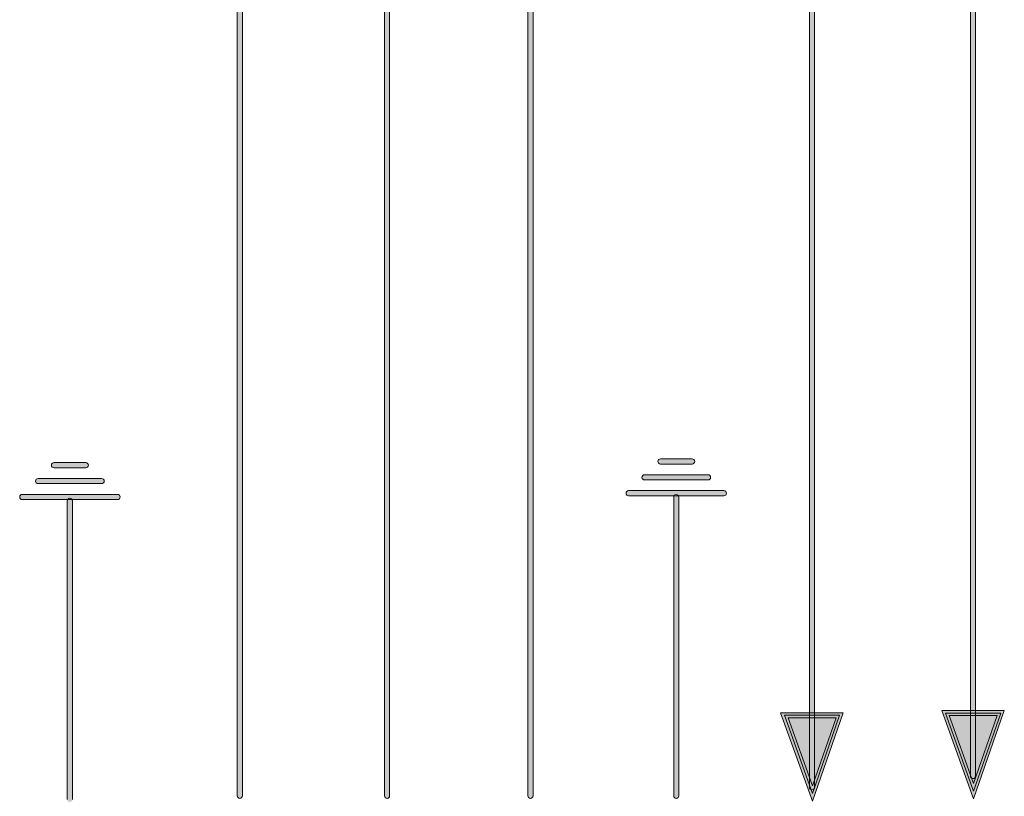
# Model space of a CAD drawing. Units: millimetres. Extents: x -49 to 353, y 65 to 290.
# Drawn here: x -6 to 28, y 235 to 262 of the extents above; entities that cross this region are included whole.
import ezdxf

# ---------------------------------------------------------------- set-up
doc = ezdxf.new("R2010")
doc.units = ezdxf.units.MM
doc.header["$MEASUREMENT"] = 0
doc.layers.add('Drawing', color=7, linetype='Continuous', lineweight=0)

msp = doc.modelspace()

# ---------------------------------------------------------------- hatches: boundary and pattern name
at = {"layer": 'Drawing', "transparency": 33554687}
h = msp.add_hatch(color=7, dxfattribs=at)
h.dxf.hatch_style = 2
edge = h.paths.add_edge_path()
edge.add_spline(control_points=[(1.791, 235.333), (1.743, 235.333), (1.703, 235.373), (1.703, 235.422), (1.703, 235.422), (1.703, 289.653), (1.703, 289.653), (1.703, 289.702), (1.743, 289.741), (1.791, 289.741), (1.84, 289.741), (1.879, 289.702), (1.879, 289.653), (1.879, 289.653), (1.879, 235.422), (1.879, 235.422), (1.879, 235.373), (1.84, 235.333), (1.791, 235.333)], knot_values=[0, 0, 0, 0, 1, 1, 1, 2, 2, 2, 3, 3, 3, 4, 4, 4, 5, 5, 5, 6, 6, 6, 6], degree=3, periodic=0)
h = msp.add_hatch(color=7, dxfattribs=at)
h.dxf.hatch_style = 2
edge = h.paths.add_edge_path()
edge.add_spline(control_points=[(6.805, 235.333), (6.756, 235.333), (6.717, 235.373), (6.717, 235.422), (6.717, 235.422), (6.717, 284.069), (6.717, 284.069), (6.717, 284.117), (6.756, 284.157), (6.805, 284.157), (6.854, 284.157), (6.893, 284.117), (6.893, 284.069), (6.893, 284.069), (6.893, 235.422), (6.893, 235.422), (6.893, 235.373), (6.854, 235.333), (6.805, 235.333)], knot_values=[0, 0, 0, 0, 1, 1, 1, 2, 2, 2, 3, 3, 3, 4, 4, 4, 5, 5, 5, 6, 6, 6, 6], degree=3, periodic=0)
h = msp.add_hatch(color=7, dxfattribs=at)
h.dxf.hatch_style = 2
edge = h.paths.add_edge_path()
edge.add_spline(control_points=[(11.688, 235.333), (11.639, 235.333), (11.599, 235.373), (11.599, 235.422), (11.599, 235.422), (11.599, 278.079), (11.599, 278.079), (11.599, 278.128), (11.639, 278.167), (11.688, 278.167), (11.736, 278.167), (11.776, 278.128), (11.776, 278.079), (11.776, 278.079), (11.776, 235.422), (11.776, 235.422), (11.776, 235.373), (11.736, 235.333), (11.688, 235.333)], knot_values=[0, 0, 0, 0, 1, 1, 1, 2, 2, 2, 3, 3, 3, 4, 4, 4, 5, 5, 5, 6, 6, 6, 6], degree=3, periodic=0)
h = msp.add_hatch(color=7, dxfattribs=at)
h.dxf.hatch_style = 2
edge = h.paths.add_edge_path()
edge.add_spline(control_points=[(21.275, 235.624), (21.226, 235.624), (21.187, 235.663), (21.187, 235.712), (21.187, 235.712), (21.187, 273.801), (21.187, 273.801), (21.187, 273.849), (21.226, 273.889), (21.275, 273.889), (21.324, 273.889), (21.363, 273.849), (21.363, 273.801), (21.363, 273.801), (21.363, 235.712), (21.363, 235.712), (21.363, 235.663), (21.324, 235.624), (21.275, 235.624)], knot_values=[0, 0, 0, 0, 1, 1, 1, 2, 2, 2, 3, 3, 3, 4, 4, 4, 5, 5, 5, 6, 6, 6, 6], degree=3, periodic=0)
h = msp.add_hatch(color=7, dxfattribs=at)
h.dxf.hatch_style = 2
edge = h.paths.add_edge_path()
edge.add_spline(control_points=[(26.759, 236.006), (26.71, 236.006), (26.67, 236.046), (26.67, 236.095), (26.67, 236.095), (26.67, 270.018), (26.67, 270.018), (26.67, 270.066), (26.71, 270.106), (26.759, 270.106), (26.807, 270.106), (26.847, 270.066), (26.847, 270.018), (26.847, 270.018), (26.847, 236.095), (26.847, 236.095), (26.847, 236.046), (26.807, 236.006), (26.759, 236.006)], knot_values=[0, 0, 0, 0, 1, 1, 1, 2, 2, 2, 3, 3, 3, 4, 4, 4, 5, 5, 5, 6, 6, 6, 6], degree=3, periodic=0)
h = msp.add_hatch(color=7, dxfattribs=at)
h.dxf.hatch_style = 2
edge = h.paths.add_edge_path()
edge.add_spline(control_points=[(17.194, 246.723), (17.194, 246.723), (16.113, 246.723), (16.113, 246.723), (16.064, 246.723), (16.025, 246.762), (16.025, 246.811), (16.025, 246.86), (16.064, 246.899), (16.113, 246.899), (16.113, 246.899), (17.194, 246.899), (17.194, 246.899), (17.243, 246.899), (17.282, 246.86), (17.282, 246.811), (17.282, 246.762), (17.243, 246.723), (17.194, 246.723)], knot_values=[0, 0, 0, 0, 1, 1, 1, 2, 2, 2, 3, 3, 3, 4, 4, 4, 5, 5, 5, 6, 6, 6, 6], degree=3, periodic=0)
h = msp.add_hatch(color=7, dxfattribs=at)
h.dxf.hatch_style = 2
edge = h.paths.add_edge_path()
edge.add_spline(control_points=[(-3.455, 246.595), (-3.455, 246.595), (-4.536, 246.595), (-4.536, 246.595), (-4.585, 246.595), (-4.624, 246.635), (-4.624, 246.683), (-4.624, 246.732), (-4.585, 246.772), (-4.536, 246.772), (-4.536, 246.772), (-3.455, 246.772), (-3.455, 246.772), (-3.406, 246.772), (-3.367, 246.732), (-3.367, 246.683), (-3.367, 246.635), (-3.406, 246.595), (-3.455, 246.595)], knot_values=[0, 0, 0, 0, 1, 1, 1, 2, 2, 2, 3, 3, 3, 4, 4, 4, 5, 5, 5, 6, 6, 6, 6], degree=3, periodic=0)
h = msp.add_hatch(color=7, dxfattribs=at)
h.dxf.hatch_style = 2
edge = h.paths.add_edge_path()
edge.add_spline(control_points=[(-2.915, 246.055), (-2.915, 246.055), (-5.077, 246.055), (-5.077, 246.055), (-5.125, 246.055), (-5.165, 246.094), (-5.165, 246.143), (-5.165, 246.192), (-5.125, 246.231), (-5.077, 246.231), (-5.077, 246.231), (-2.915, 246.231), (-2.915, 246.231), (-2.866, 246.231), (-2.826, 246.192), (-2.826, 246.143), (-2.826, 246.094), (-2.866, 246.055), (-2.915, 246.055)], knot_values=[0, 0, 0, 0, 1, 1, 1, 2, 2, 2, 3, 3, 3, 4, 4, 4, 5, 5, 5, 6, 6, 6, 6], degree=3, periodic=0)
h = msp.add_hatch(color=7, dxfattribs=at)
h.dxf.hatch_style = 2
edge = h.paths.add_edge_path()
edge.add_spline(control_points=[(17.734, 246.182), (17.734, 246.182), (15.573, 246.182), (15.573, 246.182), (15.524, 246.182), (15.484, 246.221), (15.484, 246.27), (15.484, 246.319), (15.524, 246.358), (15.573, 246.358), (15.573, 246.358), (17.734, 246.358), (17.734, 246.358), (17.783, 246.358), (17.823, 246.319), (17.823, 246.27), (17.823, 246.221), (17.783, 246.182), (17.734, 246.182)], knot_values=[0, 0, 0, 0, 1, 1, 1, 2, 2, 2, 3, 3, 3, 4, 4, 4, 5, 5, 5, 6, 6, 6, 6], degree=3, periodic=0)
h = msp.add_hatch(color=7, dxfattribs=at)
h.dxf.hatch_style = 2
edge = h.paths.add_edge_path()
edge.add_spline(control_points=[(18.275, 245.642), (18.275, 245.642), (15.032, 245.642), (15.032, 245.642), (14.983, 245.642), (14.944, 245.681), (14.944, 245.73), (14.944, 245.779), (14.983, 245.818), (15.032, 245.818), (15.032, 245.818), (18.275, 245.818), (18.275, 245.818), (18.324, 245.818), (18.363, 245.779), (18.363, 245.73), (18.363, 245.681), (18.324, 245.642), (18.275, 245.642)], knot_values=[0, 0, 0, 0, 1, 1, 1, 2, 2, 2, 3, 3, 3, 4, 4, 4, 5, 5, 5, 6, 6, 6, 6], degree=3, periodic=0)
h = msp.add_hatch(color=7, dxfattribs=at)
h.dxf.hatch_style = 2
edge = h.paths.add_edge_path()
edge.add_spline(control_points=[(-2.374, 245.514), (-2.374, 245.514), (-5.617, 245.514), (-5.617, 245.514), (-5.666, 245.514), (-5.705, 245.554), (-5.705, 245.602), (-5.705, 245.651), (-5.666, 245.691), (-5.617, 245.691), (-5.617, 245.691), (-2.374, 245.691), (-2.374, 245.691), (-2.325, 245.691), (-2.286, 245.651), (-2.286, 245.602), (-2.286, 245.554), (-2.325, 245.514), (-2.374, 245.514)], knot_values=[0, 0, 0, 0, 1, 1, 1, 2, 2, 2, 3, 3, 3, 4, 4, 4, 5, 5, 5, 6, 6, 6, 6], degree=3, periodic=0)
h = msp.add_hatch(color=7, dxfattribs=at)
h.dxf.hatch_style = 2
edge = h.paths.add_edge_path()
edge.add_spline(control_points=[(-3.996, 235.206), (-4.045, 235.206), (-4.084, 235.246), (-4.084, 235.294), (-4.084, 235.294), (-4.084, 245.469), (-4.084, 245.469), (-4.084, 245.518), (-4.045, 245.557), (-3.996, 245.557), (-3.947, 245.557), (-3.908, 245.518), (-3.908, 245.469), (-3.908, 245.469), (-3.908, 235.294), (-3.908, 235.294), (-3.908, 235.246), (-3.947, 235.206), (-3.996, 235.206)], knot_values=[0, 0, 0, 0, 1, 1, 1, 2, 2, 2, 3, 3, 3, 4, 4, 4, 5, 5, 5, 6, 6, 6, 6], degree=3, periodic=0)
h = msp.add_hatch(color=7, dxfattribs=at)
h.dxf.hatch_style = 2
edge = h.paths.add_edge_path()
edge.add_spline(control_points=[(16.653, 235.333), (16.604, 235.333), (16.565, 235.373), (16.565, 235.422), (16.565, 235.422), (16.565, 245.596), (16.565, 245.596), (16.565, 245.645), (16.604, 245.685), (16.653, 245.685), (16.702, 245.685), (16.741, 245.645), (16.741, 245.596), (16.741, 245.596), (16.741, 235.422), (16.741, 235.422), (16.741, 235.373), (16.702, 235.333), (16.653, 235.333)], knot_values=[0, 0, 0, 0, 1, 1, 1, 2, 2, 2, 3, 3, 3, 4, 4, 4, 5, 5, 5, 6, 6, 6, 6], degree=3, periodic=0)
h = msp.add_hatch(color=7, dxfattribs=at)
h.dxf.hatch_style = 2
edge = h.paths.add_edge_path()
edge.add_spline(control_points=[(20.46, 238.076), (20.46, 238.076), (21.293, 235.765), (21.293, 235.765), (21.293, 235.765), (22.093, 238.076), (22.093, 238.076), (22.093, 238.076), (20.46, 238.076), (20.46, 238.076)], knot_values=[0, 0, 0, 0, 1, 1, 1, 2, 2, 2, 3, 3, 3, 3], degree=3, periodic=0)
edge = h.paths.add_edge_path()
edge.add_spline(control_points=[(21.296, 235.236), (21.296, 235.236), (20.208, 238.252), (20.208, 238.252), (20.208, 238.252), (22.34, 238.252), (22.34, 238.252), (22.34, 238.252), (21.296, 235.236), (21.296, 235.236)], knot_values=[0, 0, 0, 0, 1, 1, 1, 2, 2, 2, 3, 3, 3, 3], degree=3, periodic=0)
h = msp.add_hatch(color=7, dxfattribs=at)
h.dxf.hatch_style = 2
h.paths.add_polyline_path([(21.294, 235.5), (20.334, 238.164), (22.216, 238.164)])
h = msp.add_hatch(color=7, dxfattribs=at)
h.dxf.hatch_style = 2
edge = h.paths.add_edge_path()
edge.add_spline(control_points=[(25.943, 238.152), (25.943, 238.152), (26.776, 235.841), (26.776, 235.841), (26.776, 235.841), (27.576, 238.152), (27.576, 238.152), (27.576, 238.152), (25.943, 238.152), (25.943, 238.152)], knot_values=[0, 0, 0, 0, 1, 1, 1, 2, 2, 2, 3, 3, 3, 3], degree=3, periodic=0)
edge = h.paths.add_edge_path()
edge.add_spline(control_points=[(26.78, 235.312), (26.78, 235.312), (25.692, 238.328), (25.692, 238.328), (25.692, 238.328), (27.824, 238.328), (27.824, 238.328), (27.824, 238.328), (26.78, 235.312), (26.78, 235.312)], knot_values=[0, 0, 0, 0, 1, 1, 1, 2, 2, 2, 3, 3, 3, 3], degree=3, periodic=0)
h = msp.add_hatch(color=7, dxfattribs=at)
h.dxf.hatch_style = 2
h.paths.add_polyline_path([(26.778, 235.577), (25.817, 238.24), (27.7, 238.24)])

# ---------------------------------------------------------------- linework, layer by layer
at = {"layer": 'Drawing', "color": 7}
for p, q in [((21.294, 235.5), (20.334, 238.164)), ((20.334, 238.164), (22.216, 238.164)), ((22.216, 238.164), (21.294, 235.5)), ((26.778, 235.577), (25.817, 238.24)), ((25.817, 238.24), (27.7, 238.24)), ((27.7, 238.24), (26.778, 235.577))]:
    msp.add_line(p, q, dxfattribs=at)
for points in [[(1.703, 235.422), (1.703, 235.422), (1.703, 289.653), (1.703, 289.653)], [(1.879, 289.653), (1.879, 289.653), (1.879, 235.422), (1.879, 235.422)], [(6.717, 235.422), (6.717, 235.422), (6.717, 284.069), (6.717, 284.069)], [(6.893, 284.069), (6.893, 284.069), (6.893, 235.422), (6.893, 235.422)], [(11.599, 235.422), (11.599, 235.422), (11.599, 278.079), (11.599, 278.079)], [(11.776, 278.079), (11.776, 278.079), (11.776, 235.422), (11.776, 235.422)], [(21.187, 235.712), (21.187, 235.712), (21.187, 273.801), (21.187, 273.801)], [(21.363, 273.801), (21.363, 273.801), (21.363, 235.712), (21.363, 235.712)], [(26.67, 236.095), (26.67, 236.095), (26.67, 270.018), (26.67, 270.018)], [(26.847, 270.018), (26.847, 270.018), (26.847, 236.095), (26.847, 236.095)], [(16.113, 246.899), (16.113, 246.899), (17.194, 246.899), (17.194, 246.899)], [(-4.536, 246.772), (-4.536, 246.772), (-3.455, 246.772), (-3.455, 246.772)], [(-3.455, 246.595), (-3.455, 246.595), (-4.536, 246.595), (-4.536, 246.595)], [(17.194, 246.723), (17.194, 246.723), (16.113, 246.723), (16.113, 246.723)], [(-5.077, 246.231), (-5.077, 246.231), (-2.915, 246.231), (-2.915, 246.231)], [(15.573, 246.358), (15.573, 246.358), (17.734, 246.358), (17.734, 246.358)], [(17.734, 246.182), (17.734, 246.182), (15.573, 246.182), (15.573, 246.182)], [(-2.915, 246.055), (-2.915, 246.055), (-5.077, 246.055), (-5.077, 246.055)], [(15.032, 245.818), (15.032, 245.818), (18.275, 245.818), (18.275, 245.818)], [(-5.617, 245.691), (-5.617, 245.691), (-2.374, 245.691), (-2.374, 245.691)], [(-2.374, 245.514), (-2.374, 245.514), (-5.617, 245.514), (-5.617, 245.514)], [(-4.084, 235.294), (-4.084, 235.294), (-4.084, 245.469), (-4.084, 245.469)], [(-3.908, 245.469), (-3.908, 245.469), (-3.908, 235.294), (-3.908, 235.294)], [(18.275, 245.642), (18.275, 245.642), (15.032, 245.642), (15.032, 245.642)], [(16.565, 235.422), (16.565, 235.422), (16.565, 245.596), (16.565, 245.596)], [(16.741, 245.596), (16.741, 245.596), (16.741, 235.422), (16.741, 235.422)], [(21.296, 235.236), (21.296, 235.236), (20.208, 238.252), (20.208, 238.252)], [(20.208, 238.252), (20.208, 238.252), (22.34, 238.252), (22.34, 238.252)], [(20.46, 238.076), (20.46, 238.076), (21.293, 235.765), (21.293, 235.765)], [(22.093, 238.076), (22.093, 238.076), (20.46, 238.076), (20.46, 238.076)], [(21.293, 235.765), (21.293, 235.765), (22.093, 238.076), (22.093, 238.076)], [(22.34, 238.252), (22.34, 238.252), (21.296, 235.236), (21.296, 235.236)], [(26.78, 235.312), (26.78, 235.312), (25.692, 238.328), (25.692, 238.328)], [(25.692, 238.328), (25.692, 238.328), (27.824, 238.328), (27.824, 238.328)], [(25.943, 238.152), (25.943, 238.152), (26.776, 235.841), (26.776, 235.841)], [(27.576, 238.152), (27.576, 238.152), (25.943, 238.152), (25.943, 238.152)], [(26.776, 235.841), (26.776, 235.841), (27.576, 238.152), (27.576, 238.152)], [(27.824, 238.328), (27.824, 238.328), (26.78, 235.312), (26.78, 235.312)], [(26.759, 236.006), (26.71, 236.006), (26.67, 236.046), (26.67, 236.095)], [(26.847, 236.095), (26.847, 236.046), (26.807, 236.006), (26.759, 236.006)], [(21.275, 235.624), (21.226, 235.624), (21.187, 235.663), (21.187, 235.712)], [(21.363, 235.712), (21.363, 235.663), (21.324, 235.624), (21.275, 235.624)], [(1.791, 235.333), (1.743, 235.333), (1.703, 235.373), (1.703, 235.422)], [(1.879, 235.422), (1.879, 235.373), (1.84, 235.333), (1.791, 235.333)], [(6.805, 235.333), (6.756, 235.333), (6.717, 235.373), (6.717, 235.422)], [(6.893, 235.422), (6.893, 235.373), (6.854, 235.333), (6.805, 235.333)], [(11.688, 235.333), (11.639, 235.333), (11.599, 235.373), (11.599, 235.422)], [(11.776, 235.422), (11.776, 235.373), (11.736, 235.333), (11.688, 235.333)], [(16.653, 235.333), (16.604, 235.333), (16.565, 235.373), (16.565, 235.422)], [(16.741, 235.422), (16.741, 235.373), (16.702, 235.333), (16.653, 235.333)]]:
    msp.add_open_spline(points, degree=3, dxfattribs=at)
for points, knots in [([(16.113, 246.723), (16.064, 246.723), (16.025, 246.762), (16.025, 246.811), (16.025, 246.86), (16.064, 246.899), (16.113, 246.899)], [1, 1, 1, 1, 2, 2, 2, 3, 3, 3, 3]), ([(17.194, 246.899), (17.243, 246.899), (17.282, 246.86), (17.282, 246.811), (17.282, 246.762), (17.243, 246.723), (17.194, 246.723)], [4, 4, 4, 4, 5, 5, 5, 6, 6, 6, 6]), ([(-4.536, 246.595), (-4.585, 246.595), (-4.624, 246.635), (-4.624, 246.683), (-4.624, 246.732), (-4.585, 246.772), (-4.536, 246.772)], [1, 1, 1, 1, 2, 2, 2, 3, 3, 3, 3]), ([(-3.455, 246.772), (-3.406, 246.772), (-3.367, 246.732), (-3.367, 246.683), (-3.367, 246.635), (-3.406, 246.595), (-3.455, 246.595)], [4, 4, 4, 4, 5, 5, 5, 6, 6, 6, 6]), ([(-5.077, 246.055), (-5.125, 246.055), (-5.165, 246.094), (-5.165, 246.143), (-5.165, 246.192), (-5.125, 246.231), (-5.077, 246.231)], [1, 1, 1, 1, 2, 2, 2, 3, 3, 3, 3]), ([(-2.915, 246.231), (-2.866, 246.231), (-2.826, 246.192), (-2.826, 246.143), (-2.826, 246.094), (-2.866, 246.055), (-2.915, 246.055)], [4, 4, 4, 4, 5, 5, 5, 6, 6, 6, 6]), ([(15.573, 246.182), (15.524, 246.182), (15.484, 246.221), (15.484, 246.27), (15.484, 246.319), (15.524, 246.358), (15.573, 246.358)], [1, 1, 1, 1, 2, 2, 2, 3, 3, 3, 3]), ([(17.734, 246.358), (17.783, 246.358), (17.823, 246.319), (17.823, 246.27), (17.823, 246.221), (17.783, 246.182), (17.734, 246.182)], [4, 4, 4, 4, 5, 5, 5, 6, 6, 6, 6]), ([(15.032, 245.642), (14.983, 245.642), (14.944, 245.681), (14.944, 245.73), (14.944, 245.779), (14.983, 245.818), (15.032, 245.818)], [1, 1, 1, 1, 2, 2, 2, 3, 3, 3, 3]), ([(18.275, 245.818), (18.324, 245.818), (18.363, 245.779), (18.363, 245.73), (18.363, 245.681), (18.324, 245.642), (18.275, 245.642)], [4, 4, 4, 4, 5, 5, 5, 6, 6, 6, 6]), ([(-5.617, 245.514), (-5.666, 245.514), (-5.705, 245.554), (-5.705, 245.602), (-5.705, 245.651), (-5.666, 245.691), (-5.617, 245.691)], [1, 1, 1, 1, 2, 2, 2, 3, 3, 3, 3]), ([(-4.084, 245.469), (-4.084, 245.518), (-4.045, 245.557), (-3.996, 245.557), (-3.947, 245.557), (-3.908, 245.518), (-3.908, 245.469)], [2, 2, 2, 2, 3, 3, 3, 4, 4, 4, 4]), ([(-2.374, 245.691), (-2.325, 245.691), (-2.286, 245.651), (-2.286, 245.602), (-2.286, 245.554), (-2.325, 245.514), (-2.374, 245.514)], [4, 4, 4, 4, 5, 5, 5, 6, 6, 6, 6]), ([(16.565, 245.596), (16.565, 245.645), (16.604, 245.685), (16.653, 245.685), (16.702, 245.685), (16.741, 245.645), (16.741, 245.596)], [2, 2, 2, 2, 3, 3, 3, 4, 4, 4, 4])]:
    msp.add_open_spline(points, degree=3, knots=knots, dxfattribs=at)

doc.saveas('drawing.dxf')
